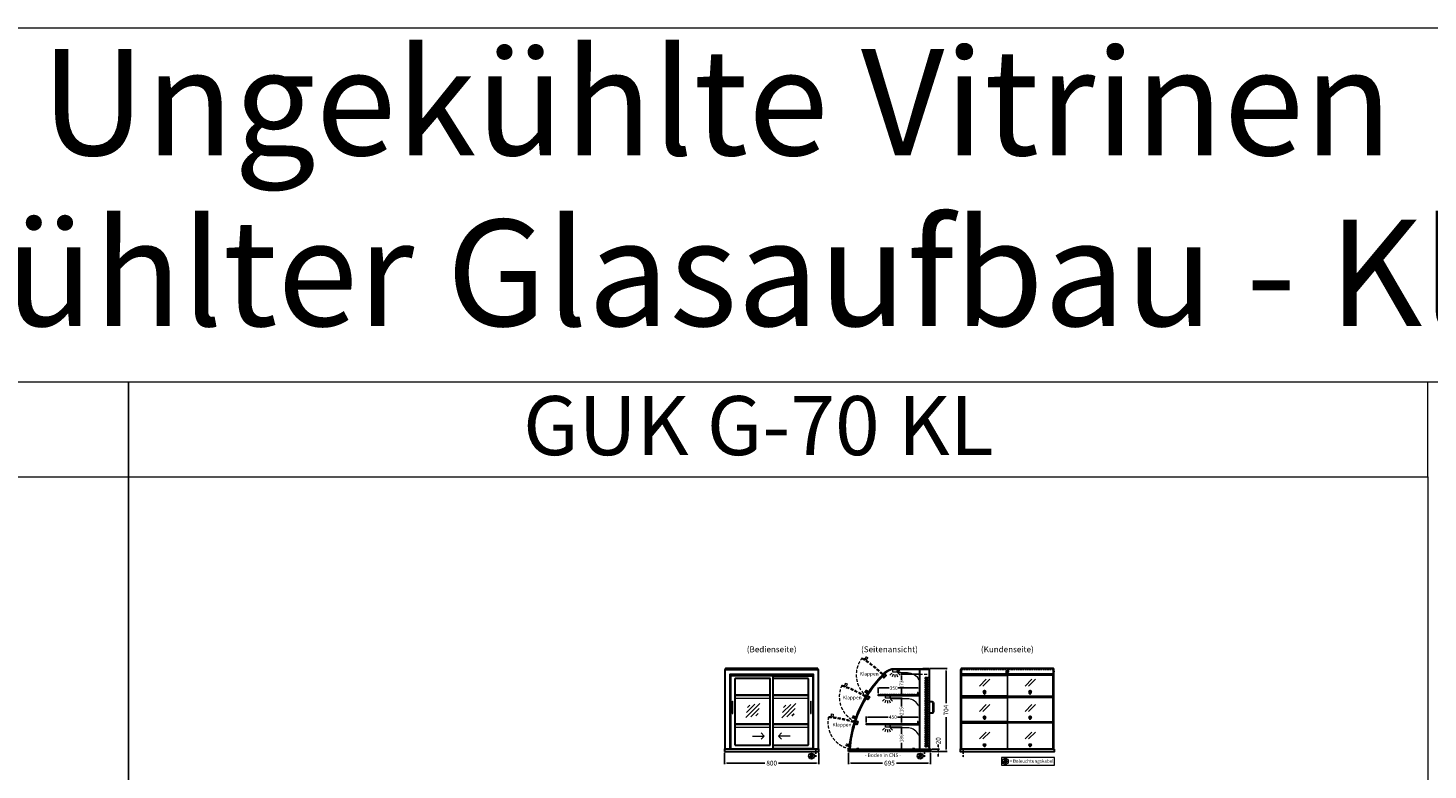
# Model space of a CAD drawing. Units: millimetres. Extents: x 125000 to 230000, y 0 to 69400.
# Drawn here: x 172649 to 184500, y 59118 to 65400 of the extents above; entities that cross this region are included whole.
import ezdxf
from ezdxf.enums import TextEntityAlignment as Align

# ---------------------------------------------------------------- set-up
doc = ezdxf.new("R2010")
doc.units = ezdxf.units.MM
doc.header["$LTSCALE"] = 2
doc.set_wipeout_variables(frame=1)
doc.header["$PDMODE"] = 34
doc.header["$PDSIZE"] = 5
for name, pattern in [('AUSGEZOGEN', [0]), ('STRICHPUNKT2', [12.7, 6.35, -3.175, 0, -3.175]), ('VERDECKT', [9.525, 6.35, -3.175])]:
    doc.linetypes.add(name, pattern=pattern)
for name, color, linetype, lineweight in [('A_BEMASSUNG', 1, 'Continuous', 13), ('A_GLAS', 4, 'Continuous', 20), ('A_HILFSLINIEN', 7, 'Continuous', 13), ('A_TEXT', 7, 'Continuous', 20), ('A_VERDECKT', 5, 'VERDECKT', 15), ('A_VOLL', 3, 'Continuous', 30)]:
    doc.layers.add(name, color=color, linetype=linetype, lineweight=lineweight)
doc.layers.add('A_MITTE', color=2, linetype='STRICHPUNKT2')
doc.styles.add('ARIAL', font='arial.ttf')
doc.styles.add('Arial_0', font='arial.ttf')
doc.styles.add('Arial_35', font='arial.ttf', dxfattribs={"height": 35})
doc.dimstyles.new('STANDARD_Bemassung', dxfattribs={"dimtxt": 40, "dimasz": 20, "dimexe": 10, "dimexo": 10, "dimgap": 15, "dimtad": 0, "dimdec": 0, "dimdsep": 46, "dimtxsty": 'ARIAL', "dimcen": 0.09, "dimclrt": 7, "dimazin": 0, "dimtfac": 1, "dimtdec": 0, "dimtmove": 2, "dimatfit": 3, "dimfxl": 1, "dimtolj": 1, "dimtzin": 0, "dimarcsym": 0})
doc.dimstyles.new('STANDARD_klein', dxfattribs={"dimtxt": 30, "dimasz": 10, "dimexe": 5, "dimexo": 10, "dimgap": 5, "dimtad": 0, "dimdec": 0, "dimdsep": 46, "dimtxsty": 'Arial_0', "dimcen": 0.09, "dimclrt": 7, "dimazin": 2, "dimtm": 1e-09, "dimtfac": 1, "dimtdec": 0, "dimtmove": 2, "dimatfit": 3, "dimfxl": 1, "dimtolj": 1, "dimtzin": 0, "dimarcsym": 0})

# ---------------------------------------------------------------- blocks, each defined once
blk = doc.blocks.new('*D560')
at = {"layer": 'A_BEMASSUNG', "color": 0, "lineweight": -2, "ltscale": 2, "transparency": 16777216}
for p, q in [((179594, 59263), (179594, 59166)), ((180289, 59263), (180289, 59166)), ((179614, 59176), (179882, 59176)), ((180269, 59176), (180001, 59176))]:
    blk.add_line(p, q, dxfattribs=at)
at = {"layer": 'A_BEMASSUNG', "color": 0, "ltscale": 2, "transparency": 16777216}
for points in [[(179614, 59180), (179614, 59173), (179594, 59176)], [(180269, 59180), (180269, 59173), (180289, 59176)]]:
    blk.add_solid(points, dxfattribs=at)
at = {"layer": 'DEFPOINTS', "color": 0, "ltscale": 2, "transparency": 16777216}
for p in [(179594, 59273), (180289, 59273), (180289, 59176)]:
    blk.add_point(p, dxfattribs=at)
at = {"layer": 'A_BEMASSUNG', "color": 7, "ltscale": 2, "transparency": 16777216, "insert": (179941, 59176), "char_height": 40, "attachment_point": 5, "style": 'ARIAL'}
blk.add_mtext('\\A1;695', dxfattribs=at)
blk = doc.blocks.new('*D819')
at = {"layer": 'A_BEMASSUNG', "color": 0, "lineweight": -2, "ltscale": 2, "transparency": 16777216}
for p, q in [((178544, 59263), (178544, 59166)), ((179344, 59263), (179344, 59166)), ((178564, 59176), (178885, 59176)), ((179324, 59176), (179003, 59176))]:
    blk.add_line(p, q, dxfattribs=at)
at = {"layer": 'A_BEMASSUNG', "color": 0, "ltscale": 2, "transparency": 16777216}
for points in [[(178564, 59180), (178564, 59173), (178544, 59176)], [(179324, 59180), (179324, 59173), (179344, 59176)]]:
    blk.add_solid(points, dxfattribs=at)
at = {"layer": 'DEFPOINTS', "color": 0, "ltscale": 2, "transparency": 16777216}
for p in [(178544, 59273), (179344, 59273), (179344, 59176)]:
    blk.add_point(p, dxfattribs=at)
at = {"layer": 'A_BEMASSUNG', "color": 7, "ltscale": 2, "transparency": 16777216, "insert": (178944, 59176), "char_height": 40, "attachment_point": 5, "style": 'ARIAL'}
blk.add_mtext('\\A1;800', dxfattribs=at)
blk = doc.blocks.new('*D831')
at = {"layer": 'A_BEMASSUNG', "color": 0, "lineweight": -2, "ltscale": 2, "transparency": 16777216}
for p, q in [((179745, 59521), (179745, 59571)), ((179755, 59566), (179931, 59566)), ((180185, 59566), (180009, 59566)), ((180195, 59521), (180195, 59571))]:
    blk.add_line(p, q, dxfattribs=at)
at = {"layer": 'A_BEMASSUNG', "color": 0, "ltscale": 2, "transparency": 16777216}
for points in [[(179755, 59567), (179755, 59564), (179745, 59566)], [(180185, 59567), (180185, 59564), (180195, 59566)]]:
    blk.add_solid(points, dxfattribs=at)
at = {"layer": 'DEFPOINTS', "color": 0, "ltscale": 2, "transparency": 16777216}
for p in [(179745, 59511), (180195, 59566), (180195, 59511)]:
    blk.add_point(p, dxfattribs=at)
at = {"layer": 'A_BEMASSUNG', "color": 7, "ltscale": 2, "transparency": 16777216, "insert": (179970, 59566), "char_height": 30, "attachment_point": 5, "style": 'Arial_0'}
blk.add_mtext('\\A1;450', dxfattribs=at)
blk = doc.blocks.new('*D832')
at = {"layer": 'A_BEMASSUNG', "color": 0, "lineweight": -2, "ltscale": 2, "transparency": 16777216}
for p, q in [((179845, 59767), (179845, 59817)), ((179855, 59812), (179939, 59812)), ((180185, 59812), (180015, 59812)), ((180195, 59767), (180195, 59817))]:
    blk.add_line(p, q, dxfattribs=at)
at = {"layer": 'A_BEMASSUNG', "color": 0, "ltscale": 2, "transparency": 16777216}
for points in [[(179855, 59813), (179855, 59810), (179845, 59812)], [(180185, 59813), (180185, 59810), (180195, 59812)]]:
    blk.add_solid(points, dxfattribs=at)
at = {"layer": 'DEFPOINTS', "color": 0, "ltscale": 2, "transparency": 16777216}
for p in [(179845, 59757), (180195, 59812), (180195, 59757)]:
    blk.add_point(p, dxfattribs=at)
at = {"layer": 'A_BEMASSUNG', "color": 7, "ltscale": 2, "transparency": 16777216, "insert": (179977, 59812), "char_height": 30, "attachment_point": 5, "style": 'Arial_0'}
blk.add_mtext('\\A1;350', dxfattribs=at)
blk = doc.blocks.new('glassymbol')
at = {"layer": 'A_HILFSLINIEN', "linetype": 'AUSGEZOGEN', "lineweight": -3}
for p, q in [((-60, -60), (60, 60)), ((-53, -17), (17, 53)), ((-45, 26), (-26, 45)), ((-17, -53), (53, 17)), ((26, -45), (45, -26))]:
    blk.add_line(p, q, dxfattribs=at)
blk = doc.blocks.new('lichtsymbol')
at = {"layer": 'A_HILFSLINIEN', "color": 31, "ltscale": 0.2}
for p, q in [((-26, 11), (-43, -6)), ((-14, 3), (-23, -19)), ((0, 0), (0, -23)), ((14, 3), (23, -19)), ((26, 11), (43, -6))]:
    blk.add_line(p, q, dxfattribs=at)
blk = doc.blocks.new('beleuchtungssymbol')
at = {"layer": 'A_HILFSLINIEN'}
h = blk.add_hatch(color=2, dxfattribs=at)
h.dxf.hatch_style = 2
h.paths.add_polyline_path([(-5, 7), (-5, 7), (-6, 6), (-6, 6), (-6, 6), (-7, 5), (-7, 5), (-7, 5), (-7, 4), (-8, 4), (-8, 4), (-8, 3), (-8, 3), (-8, 2), (-8, 2), (-8, 1), (-9, 1), (-9, 0), (-9, 0), (-9, 0), (-9, -1), (-8, -1), (-8, -2), (-8, -2), (-8, -3), (-8, -3), (-8, -3), (-8, -4), (-7, -4), (-7, -5), (-7, -5), (-7, -5), (-6, -6), (-6, -6), (-6, -6), (-5, -7), (-5, -7), (-5, -7), (-4, -7), (-4, -8), (-4, -8), (-3, -8), (-3, -8), (-2, -8), (-2, -8), (-1, -8), (-1, -9), (0, -9), (0, -9), (0, -9), (1, -9), (1, -8), (2, -8), (2, -8), (3, -8), (3, -8), (4, -8), (4, -8), (4, -7), (5, -7), (5, -7), (5, -7), (6, -6), (6, -6), (6, -6), (7, -5), (7, -5), (7, -5), (7, -4), (8, -4), (8, -3), (8, -3), (8, -3), (8, -2), (8, -2), (8, -1), (9, -1), (9, 0), (9, 0), (9, 0), (9, 1), (8, 1), (8, 2), (8, 2), (8, 3), (8, 3), (8, 4), (8, 4), (7, 4), (7, 5), (7, 5), (7, 5), (6, 6), (6, 6), (6, 6), (5, 7), (5, 7), (5, 18), (-5, 18)])
at = {"layer": 'A_HILFSLINIEN', "color": 2}
for p, q in [((-19, 0), (-11, 0)), ((-13, 13), (-8, 8)), ((-5, 18), (-5, 7)), ((-5, 18), (5, 18)), ((5, 18), (5, 7)), ((13, 13), (8, 8)), ((19, 0), (11, 0)), ((-13, -13), (-8, -8)), ((0, -19), (0, -11)), ((13, -13), (8, -8))]:
    blk.add_line(p, q, dxfattribs=at)
blk.add_circle((0, 0), 25, dxfattribs=at)
blk.add_arc((0, 0), 8.6, 125.5612, 54.4388, dxfattribs=at)
blk = doc.blocks.new('*D1068')
at = {"layer": 'A_BEMASSUNG', "color": 0, "lineweight": -2, "ltscale": 2, "transparency": 16777216}
for p, q in [((180299, 59293), (180364, 59293)), ((180299, 59273), (180364, 59273)), ((180354, 59313), (180354, 59333)), ((180354, 59273), (180354, 59293)), ((180354, 59253), (180354, 59233))]:
    blk.add_line(p, q, dxfattribs=at)
at = {"layer": 'A_BEMASSUNG', "color": 0, "ltscale": 2, "transparency": 16777216}
for points in [[(180351, 59313), (180357, 59313), (180354, 59293)], [(180351, 59253), (180357, 59253), (180354, 59273)]]:
    blk.add_solid(points, dxfattribs=at)
at = {"layer": 'DEFPOINTS', "color": 0, "ltscale": 2, "transparency": 16777216}
for p in [(180289, 59293), (180289, 59273), (180354, 59293)]:
    blk.add_point(p, dxfattribs=at)
at = {"layer": 'A_BEMASSUNG', "color": 7, "ltscale": 2, "transparency": 16777216, "insert": (180354, 59365), "char_height": 40, "attachment_point": 5, "rotation": 90, "style": 'ARIAL'}
blk.add_mtext('\\A1;20', dxfattribs=at)
blk = doc.blocks.new('*D1359')
at = {"layer": 'A_BEMASSUNG', "color": 0, "lineweight": -2, "ltscale": 2, "transparency": 16777216}
for p, q in [((179953, 59479), (180048, 59479)), ((180043, 59469), (180043, 59423)), ((179937, 59293), (180048, 59293)), ((180043, 59303), (180043, 59349))]:
    blk.add_line(p, q, dxfattribs=at)
at = {"layer": 'A_BEMASSUNG', "color": 0, "ltscale": 2, "transparency": 16777216}
for points in [[(180042, 59469), (180045, 59469), (180043, 59479)], [(180042, 59303), (180045, 59303), (180043, 59293)]]:
    blk.add_solid(points, dxfattribs=at)
at = {"layer": 'DEFPOINTS', "color": 0, "ltscale": 2, "transparency": 16777216}
for p in [(179943, 59479), (179927, 59293), (180043, 59293)]:
    blk.add_point(p, dxfattribs=at)
at = {"layer": 'A_BEMASSUNG', "color": 7, "ltscale": 2, "transparency": 16777216, "insert": (180043, 59386), "char_height": 30, "attachment_point": 5, "rotation": 90, "style": 'Arial_0'}
blk.add_mtext('\\A1;186', dxfattribs=at)
blk = doc.blocks.new('*D1360')
at = {"layer": 'A_BEMASSUNG', "color": 0, "lineweight": -2, "ltscale": 2, "transparency": 16777216}
for p, q in [((179953, 59725), (180048, 59725)), ((180043, 59715), (180043, 59656)), ((180050, 59510), (180038, 59510)), ((180043, 59520), (180043, 59579))]:
    blk.add_line(p, q, dxfattribs=at)
at = {"layer": 'A_BEMASSUNG', "color": 0, "ltscale": 2, "transparency": 16777216}
for points in [[(180042, 59715), (180045, 59715), (180043, 59725)], [(180042, 59520), (180045, 59520), (180043, 59510)]]:
    blk.add_solid(points, dxfattribs=at)
at = {"layer": 'DEFPOINTS', "color": 0, "ltscale": 2, "transparency": 16777216}
for p in [(179943, 59725), (180043, 59725), (180060, 59510)]:
    blk.add_point(p, dxfattribs=at)
at = {"layer": 'A_BEMASSUNG', "color": 7, "ltscale": 2, "transparency": 16777216, "insert": (180043, 59617), "char_height": 30, "attachment_point": 5, "rotation": 90, "style": 'Arial_0'}
blk.add_mtext('\\A1;215', dxfattribs=at)
blk = doc.blocks.new('*D1361')
at = {"layer": 'A_BEMASSUNG', "color": 0, "lineweight": -2, "ltscale": 2, "transparency": 16777216}
for p, q in [((180186, 59928), (180038, 59928)), ((180043, 59918), (180043, 59879)), ((180050, 59756), (180038, 59756)), ((180043, 59766), (180043, 59805))]:
    blk.add_line(p, q, dxfattribs=at)
at = {"layer": 'A_BEMASSUNG', "color": 0, "ltscale": 2, "transparency": 16777216}
for points in [[(180042, 59918), (180045, 59918), (180043, 59928)], [(180042, 59766), (180045, 59766), (180043, 59756)]]:
    blk.add_solid(points, dxfattribs=at)
at = {"layer": 'DEFPOINTS', "color": 0, "ltscale": 2, "transparency": 16777216}
for p in [(180043, 59928), (180196, 59928), (180060, 59756)]:
    blk.add_point(p, dxfattribs=at)
at = {"layer": 'A_BEMASSUNG', "color": 7, "ltscale": 2, "transparency": 16777216, "insert": (180043, 59842), "char_height": 30, "attachment_point": 5, "rotation": 90, "style": 'Arial_0'}
blk.add_mtext('\\A1;173', dxfattribs=at)
blk = doc.blocks.new('*D1769')
at = {"layer": 'A_BEMASSUNG', "color": 0, "lineweight": -2, "ltscale": 2, "transparency": 16777216}
for p, q in [((180285, 59977), (180430, 59977)), ((180420, 59957), (180420, 59684)), ((180420, 59293), (180420, 59566)), ((180299, 59273), (180430, 59273))]:
    blk.add_line(p, q, dxfattribs=at)
at = {"layer": 'A_BEMASSUNG', "color": 0, "ltscale": 2, "transparency": 16777216}
for points in [[(180417, 59957), (180423, 59957), (180420, 59977)], [(180417, 59293), (180423, 59293), (180420, 59273)]]:
    blk.add_solid(points, dxfattribs=at)
at = {"layer": 'DEFPOINTS', "color": 0, "ltscale": 2, "transparency": 16777216}
for p in [(180275, 59977), (180289, 59273), (180420, 59273)]:
    blk.add_point(p, dxfattribs=at)
at = {"layer": 'A_BEMASSUNG', "color": 7, "ltscale": 2, "transparency": 16777216, "insert": (180420, 59625), "char_height": 40, "attachment_point": 5, "rotation": 90, "style": 'ARIAL'}
blk.add_mtext('\\A1;704', dxfattribs=at)
blk = doc.blocks.new('Glasschraffur')
at = {"layer": 'A_HILFSLINIEN', "linetype": 'AUSGEZOGEN', "lineweight": -3}
for p, q in [((-38, -38), (38, 38)), ((-34, -13), (13, 34)), ((-26, 16), (-16, 26)), ((-13, -34), (34, 13)), ((16, -26), (26, -16))]:
    blk.add_line(p, q, dxfattribs=at)
blk = doc.blocks.new('glassymbol_klappen')
at = {"layer": 'A_HILFSLINIEN', "ltscale": 0.2}
for p, q in [((-43, -29), (15, 29)), ((-13, -29), (45, 29))]:
    blk.add_line(p, q, dxfattribs=at)

msp = doc.modelspace()

# ---------------------------------------------------------------- linework, layer by layer
at = {"layer": 'A_GLAS', "ltscale": 2}
for points in [[(178550.9, 59968), (178550.9, 59973), (178554.4, 59973)], [(179333.4, 59973), (179336.9, 59973), (179336.9, 59968)], [(180552.9, 59930.7), (180552.9, 59975.5), (181324.9, 59975.5), (181324.9, 59930.7)], [(181324.9, 59933.2), (180552.9, 59933.2)]]:
    msp.add_lwpolyline(points, dxfattribs=at)
at = {"layer": 'A_GLAS', "linetype": 'AUSGEZOGEN', "lineweight": 25}
msp.add_lwpolyline([(180271.8, 59975.5), (179984.5, 59975.5, 0.1989124), (179897.5, 59939.4, 0.0021295), (179891.4, 59933.2), (179895.7, 59929, -0.0021295), (179901.8, 59935.2, -0.1989124), (179984.5, 59969.5), (180271.8, 59969.5)], format="xyb", close=True, dxfattribs=at)
at = {"layer": 'A_GLAS'}
for points in [[(180551.9, 59293), (180551.9, 59973), (180545.9, 59973), (180545.9, 59293)], [(181325.9, 59293), (181325.9, 59973), (181331.9, 59973), (181331.9, 59293)]]:
    msp.add_lwpolyline(points, close=True, dxfattribs=at)
at = {"layer": 'A_GLAS', "color": 42}
for points in [[(179880.6, 59918.1, 0.0539531), (179745.4, 59744.7), (179752.2, 59740.5, -0.0539727), (179886.4, 59912.6)], [(179738.6, 59729.5, 0.0539531), (179646.9, 59529.6), (179654.5, 59527, -0.0539727), (179745.5, 59725.4)], [(179643.7, 59513.1, 0.0539531), (179602.3, 59297.1), (179610.3, 59296.4, -0.0539727), (179651.4, 59510.8)]]:
    msp.add_lwpolyline(points, format="xyb", close=True, dxfattribs=at)
for points in [[(180553.9, 59918.1), (180937.9, 59918.1), (180937.9, 59744.7), (180553.9, 59744.7)], [(180939.9, 59744.7), (181323.9, 59744.7), (181323.9, 59918.1), (180939.9, 59918.1)], [(180553.9, 59729.5), (180937.9, 59729.5), (180937.9, 59529.6), (180553.9, 59529.6)], [(180939.9, 59529.6), (181323.9, 59529.6), (181323.9, 59729.5), (180939.9, 59729.5)], [(180553.9, 59513.1), (180937.9, 59513.1), (180937.9, 59297.1), (180553.9, 59297.1)], [(180939.9, 59297.1), (181323.9, 59297.1), (181323.9, 59513.1), (180939.9, 59513.1)]]:
    msp.add_lwpolyline(points, close=True, dxfattribs=at)
at = {"layer": 'A_HILFSLINIEN', "ltscale": 0.2}
for p, q in [((178781.8, 59405.2), (178881.8, 59405.2)), ((179100.8, 59405.2), (179000.8, 59405.2))]:
    msp.add_line(p, q, dxfattribs=at)
at = {"layer": 'A_HILFSLINIEN', "color": 8, "ltscale": 2}
for points in [[(161000, 62400), (161000, 65400), (195500, 65400), (195500, 62400)], [(162500, 61600), (173500, 61600), (173500, 62400), (162500, 62400)], [(173500, 61600), (184500, 61600), (184500, 62400), (173500, 62400)], [(162500, 61600), (173500, 61600), (173500, 41600), (162500, 41600)], [(173500, 61600), (184500, 61600), (184500, 41600), (173500, 41600)]]:
    msp.add_lwpolyline(points, close=True, dxfattribs=at)
at = {"layer": 'A_HILFSLINIEN', "ltscale": 0.2}
for points in [[(178854.1, 59432.8), (178881.8, 59405.2), (178854.1, 59377.5)], [(179028.4, 59432.8), (179000.8, 59405.2), (179028.4, 59377.5)]]:
    msp.add_lwpolyline(points, dxfattribs=at)
at = {"layer": 'A_HILFSLINIEN'}
msp.add_lwpolyline([(180888.6, 59159.4), (181338.9, 59159.4), (181338.9, 59223), (180888.6, 59223)], close=True, dxfattribs=at)
at = {"layer": 'A_MITTE'}
for p, q in [((179318.9, 59293), (179318.9, 59218.6)), ((180238.9, 59293), (180238.9, 59218.6)), ((180563.9, 59293), (180563.9, 59218.6))]:
    msp.add_line(p, q, dxfattribs=at)
at = {"layer": 'A_VERDECKT', "color": 144}
for points in [[(178557.9, 59969.5), (179329.9, 59969.5), (179329.9, 59975.5), (178557.9, 59975.5)], [(180242.4, 59314), (180242.4, 59904), (180246.4, 59904), (180246.4, 59314)], [(180246.4, 59904), (180254.4, 59904), (180254.4, 59894), (180246.4, 59894), (180246.4, 59904)], [(180254.4, 59314), (180254.4, 59904), (180258.4, 59904), (180258.4, 59314)], [(180263.9, 59314), (180263.9, 59904), (180267.9, 59904), (180267.9, 59314)], [(180267.9, 59904), (180275.9, 59904), (180275.9, 59894), (180267.9, 59894), (180267.9, 59904)], [(180275.9, 59314), (180275.9, 59904), (180279.9, 59904), (180279.9, 59314)], [(179844.9, 59748), (180194.9, 59748), (180194.9, 59756), (179844.9, 59756)], [(179744.9, 59502), (180194.9, 59502), (180194.9, 59510), (179744.9, 59510)], [(180246.4, 59314), (180254.4, 59314), (180254.4, 59324), (180246.4, 59324), (180246.4, 59314)], [(180267.9, 59314), (180275.9, 59314), (180275.9, 59324), (180267.9, 59324), (180267.9, 59314)]]:
    msp.add_lwpolyline(points, close=True, dxfattribs=at)
at = {"layer": 'A_VERDECKT', "ltscale": 2}
for points in [[(179884.2, 59932.3, 0.0539531), (179710.8, 60067.6), (179706.5, 60060.8, -0.0539727), (179878.6, 59926.6)], [(179729.9, 60055.5), (179735.4, 60063.8, 0.4501438), (179742.3, 60074.3), (179743.9, 60076.8), (179744.6, 60076.9), (179756.3, 60069.2), (179756.5, 60068.5), (179742.4, 60047.2)], [(179560.2, 59828.4), (179563.7, 59837.8, 0.4501438), (179568, 59849.5), (179569, 59852.3), (179569.6, 59852.6), (179582.8, 59847.8), (179583.1, 59847.2), (179574.3, 59823.2)], [(179738.7, 59744.1, 0.0539531), (179538.8, 59835.8), (179536.3, 59828.2, -0.0539727), (179734.7, 59737.2)], [(179640.5, 59527.4, 0.0539531), (179424.5, 59568.9), (179423.8, 59560.9, -0.0539727), (179638.2, 59519.8)], [(179447, 59566.8), (179448.2, 59576.7, 0.4501438), (179449.5, 59589.2), (179449.9, 59592.1), (179450.4, 59592.6), (179464.3, 59591), (179464.8, 59590.5), (179461.9, 59565.1)]]:
    msp.add_lwpolyline(points, format="xyb", close=True, dxfattribs=at)
at = {"layer": 'A_VERDECKT', "color": 144}
for points in [[(180552.9, 59969.5), (181324.9, 59969.5)], [(181324.9, 59930.7), (181324.9, 59929), (180552.9, 59929), (180552.9, 59930.7)]]:
    msp.add_lwpolyline(points, dxfattribs=at)
at = {"layer": 'A_VERDECKT', "ltscale": 2}
msp.add_lwpolyline([(180195.9, 59928.5), (180278.9, 59928.5)], dxfattribs=at)
for centre, start, end in [((179889.5, 59923.5), 141.11886, 231.11886), ((179746, 59736.7), 154.43505, 244.43505), ((179649.3, 59521.9), 168.19428, 258.19428)]:
    msp.add_arc(centre, 229.6, start, end, dxfattribs=at)
at = {"layer": 'A_VOLL', "color": 252, "lineweight": 9}
msp.add_line((181325.9, 59930.7), (180551.9, 59930.7), dxfattribs=at)
at = {"layer": 'A_VOLL', "color": 252, "ltscale": 2}
msp.add_lwpolyline([(179333.4, 59977), (178554.4, 59977), (178554.4, 59968), (179333.4, 59968)], close=True, dxfattribs=at)
msp.add_lwpolyline([(180224.4, 59977), (180274.9, 59977, -0.4142136), (180277.9, 59974), (180277.9, 59971, -0.4142136), (180274.9, 59968), (180224.4, 59968)], format="xyb", close=True, dxfattribs=at)
msp.add_lwpolyline([(181328.4, 59973), (181328.4, 59977), (180549.4, 59977), (180549.4, 59973)], dxfattribs=at)
at = {"layer": 'A_VOLL', "ltscale": 2}
for points in [[(178548.9, 59293), (178548.9, 59968), (179338.9, 59968), (179338.9, 59293)], [(178592.9, 59293), (178592.9, 59928.5), (179294.9, 59928.5), (179294.9, 59293)], [(178956.4, 59916), (179293.4, 59916), (179293.4, 59296), (178956.4, 59296)], [(180278.9, 59296), (180280.9, 59296), (180280.9, 59916), (180278.9, 59916)]]:
    msp.add_lwpolyline(points, dxfattribs=at)
for points in [[(178956.4, 59916), (178594.4, 59916), (178594.4, 59296), (178956.4, 59296)], [(180278.9, 59968), (180195.9, 59968), (180195.9, 59293), (180278.9, 59293)]]:
    msp.add_lwpolyline(points, close=True, dxfattribs=at)
msp.add_lwpolyline([(178929.4, 59892), (178635.4, 59892, 0.4142136), (178633.4, 59890), (178633.4, 59331, 0.4142136), (178635.4, 59329), (178929.4, 59329, 0.4142136), (178931.4, 59331), (178931.4, 59890, 0.4142136)], format="xyb", close=True, dxfattribs=at)
msp.add_lwpolyline([(178956.4, 59329), (179252.4, 59329, 0.4142136), (179254.4, 59331), (179254.4, 59890, 0.4142136), (179252.4, 59892), (178956.4, 59892)], format="xyb", dxfattribs=at)
at = {"layer": 'A_VOLL', "color": 253}
for points in [[(179901.9, 59931), (179914.2, 59919.2), (179894.8, 59899), (179884.7, 59908.7), (179890.9, 59915.2), (179882.3, 59923.5), (179889.2, 59930.7), (179895.7, 59924.5)], [(179756.3, 59746.9), (179771, 59738.3), (179756.8, 59714.1), (179744.7, 59721.2), (179749.3, 59729), (179738.9, 59735), (179744, 59743.7), (179751.8, 59739.1)], [(179657, 59534.1), (179673.3, 59529.2), (179665.1, 59502.4), (179651.7, 59506.5), (179654.3, 59515.1), (179642.8, 59518.6), (179645.8, 59528.2), (179654.4, 59525.5)]]:
    msp.add_lwpolyline(points, close=True, dxfattribs=at)
at = {"layer": 'A_VOLL', "color": 94, "linetype": 'Continuous', "lineweight": 5}
for points in [[(179971.4, 59968), (180003.4, 59968, -0.4142136), (180005.9, 59965.5), (180005.9, 59948.5, -0.4142136), (180003.4, 59946), (179971.4, 59946, -0.4142136), (179968.9, 59948.5), (179968.9, 59965.5, -0.4142136)], [(180195.9, 59886), (180195.9, 59968), (180005.9, 59968), (180005.9, 59947.2, -0.1836034), (180010.3, 59944.2, 0.2490694), (180014.4, 59942), (180094.5, 59942, -0.2833756), (180188.3, 59884.2, 0.7903601)]]:
    msp.add_lwpolyline(points, format="xyb", close=True, dxfattribs=at)
at = {"layer": 'A_VOLL'}
for points in [[(180543.9, 59293), (180543.9, 59968), (180545.9, 59968)], [(181333.9, 59293), (181333.9, 59968), (181331.9, 59968)]]:
    msp.add_lwpolyline(points, dxfattribs=at)
at = {"layer": 'A_VOLL', "color": 252}
for points in [[(180545.9, 59953.5), (180545.9, 59947.5), (180543.9, 59947.5), (180543.9, 59953.5)], [(181331.9, 59953.5), (181331.9, 59947.5), (181333.9, 59947.5), (181333.9, 59953.5)]]:
    msp.add_lwpolyline(points, close=True, dxfattribs=at)
at = {"layer": 'A_VOLL', "color": 252, "lineweight": 9}
msp.add_lwpolyline([(181324.9, 59931), (181325.9, 59931), (181325.9, 59923.5), (180551.9, 59923.5), (180551.9, 59931), (180552.9, 59931)], dxfattribs=at)
at = {"layer": 'A_VOLL', "color": 94, "linetype": 'Continuous', "lineweight": 5, "ltscale": 2}
for points in [[(178633.4, 59757), (178931.4, 59757)], [(178931.4, 59747), (178633.4, 59747)], [(178956.4, 59757), (179254.4, 59757)], [(179254.4, 59747), (178956.4, 59747)], [(180195.9, 59747), (179844.9, 59747), (179844.9, 59757), (180195.9, 59757)], [(178633.4, 59725), (178931.4, 59725)], [(178956.4, 59725), (179254.4, 59725)], [(178633.4, 59511), (178931.4, 59511)], [(178931.4, 59501), (178633.4, 59501)], [(178956.4, 59511), (179254.4, 59511)], [(179254.4, 59501), (178956.4, 59501)], [(180195.9, 59501), (179744.9, 59501), (179744.9, 59511), (180195.9, 59511)], [(178633.4, 59479), (178931.4, 59479)], [(178956.4, 59479), (179254.4, 59479)]]:
    msp.add_lwpolyline(points, dxfattribs=at)
at = {"layer": 'A_VOLL', "color": 225, "ltscale": 0.2}
for points in [[(179757.5, 59763.9), (179749.1, 59769.4, 0.4501438), (179738.7, 59776.3), (179736.2, 59777.9), (179736.1, 59778.6), (179743.8, 59790.3), (179744.5, 59790.4), (179765.7, 59776.4)], [(179654.3, 59551), (179644.9, 59554.4, 0.4501438), (179633.1, 59558.7), (179630.3, 59559.8), (179630, 59560.4), (179634.8, 59573.5), (179635.5, 59573.8), (179659.4, 59565)], [(179604.4, 59319.6), (179594.4, 59320.7, 0.4501438), (179582, 59322.1), (179579, 59322.5), (179578.6, 59323), (179580.1, 59336.9), (179580.7, 59337.4), (179606, 59334.5)]]:
    msp.add_lwpolyline(points, format="xyb", close=True, dxfattribs=at)
at = {"layer": 'A_VOLL', "color": 94, "linetype": 'Continuous', "lineweight": 5, "ltscale": 2}
for points in [[(179911.4, 59747), (179943.4, 59747, -0.4142136), (179945.9, 59744.5), (179945.9, 59727.5, -0.4142136), (179943.4, 59725), (179911.4, 59725, -0.4142136), (179908.9, 59727.5), (179908.9, 59744.5, -0.4142136)], [(180195.9, 59663.7, -0.7935817), (180188.3, 59661.9, 0.2600225), (180104.1, 59720), (179953.9, 59720, -0.2444489), (179949.8, 59722.1, 0.1640167), (179945.9, 59725), (179945.9, 59747), (180195.9, 59747)], [(179911.4, 59501), (179943.4, 59501, -0.4142136), (179945.9, 59498.5), (179945.9, 59481.5, -0.4142136), (179943.4, 59479), (179911.4, 59479, -0.4142136), (179908.9, 59481.5), (179908.9, 59498.5, -0.4142136)], [(180195.9, 59417.7, -0.7935817), (180188.3, 59415.9, 0.2600225), (180104.1, 59474), (179953.9, 59474, -0.2444489), (179949.8, 59476.1, 0.1640167), (179945.9, 59479), (179945.9, 59501), (180195.9, 59501)]]:
    msp.add_lwpolyline(points, format="xyb", close=True, dxfattribs=at)
at = {"layer": 'A_VOLL', "color": 252, "lineweight": 5}
for points in [[(180182.9, 59757), (180182.9, 59773, 1), (180178.9, 59773), (180178.9, 59763), (180179.9, 59763), (180179.9, 59773, -1), (180181.9, 59773), (180181.9, 59757)], [(180182.9, 59511), (180182.9, 59527, 1), (180178.9, 59527), (180178.9, 59517), (180179.9, 59517), (180179.9, 59527, -1), (180181.9, 59527), (180181.9, 59511)]]:
    msp.add_lwpolyline(points, format="xyb", dxfattribs=at)
at = {"layer": 'A_VOLL', "color": 252, "lineweight": 9}
for points in [[(180551.9, 59743.7), (181325.9, 59743.7), (181325.9, 59735), (180551.9, 59735)], [(180551.9, 59528.6), (181325.9, 59528.6), (181325.9, 59519), (180551.9, 59519)]]:
    msp.add_lwpolyline(points, close=True, dxfattribs=at)
for points in [[(178608.4, 59696), (178608.4, 59600, 1), (178616.4, 59600), (178616.4, 59696, 1)], [(179271.4, 59696), (179271.4, 59600, 1), (179279.4, 59600), (179279.4, 59696, 1)], [(180280.9, 59596), (180280.9, 59604), (180302.9, 59604, 0.4142136), (180307.9, 59609), (180307.9, 59687, 0.4142136), (180302.9, 59692), (180280.9, 59692), (180280.9, 59700), (180302.9, 59700, -0.4142136), (180315.9, 59687), (180315.9, 59609, -0.4142136), (180302.9, 59596)], [(179662.9, 59293), (179682.9, 59293), (179682.9, 59296, 0.4142136), (179677.9, 59301), (179667.9, 59301, 0.4142136), (179662.9, 59296)], [(180135.9, 59293), (180155.9, 59293), (180155.9, 59296, 0.4142136), (180150.9, 59301), (180140.9, 59301, 0.4142136), (180135.9, 59296)]]:
    msp.add_lwpolyline(points, format="xyb", close=True, dxfattribs=at)
at = {"layer": 'A_VOLL'}
for points in [[(178543.9, 59273), (179343.9, 59273), (179343.9, 59293), (178543.9, 59293)], [(179593.9, 59273), (179593.9, 59273), (179593.9, 59293), (180288.9, 59293), (180288.9, 59273)], [(181338.9, 59293), (180538.9, 59293), (180538.9, 59273), (181338.9, 59273)]]:
    msp.add_lwpolyline(points, close=True, dxfattribs=at)
at = {"layer": 'A_VOLL', "color": 253}
for centre in [(179889.5, 59923.5), (179746, 59736.7), (179649.3, 59521.9)]:
    msp.add_circle(centre, 2.5, dxfattribs=at)
at = {"layer": 'A_VOLL', "color": 252}
msp.add_circle((180015.9, 59950.5), 8, dxfattribs=at)
at = {"layer": 'A_VOLL', "color": 225, "ltscale": 0.2}
for centre, ratio in [((180745.9, 59784.2), 0.8341854), ((181131.9, 59784.2), 0.8341854), ((180745.9, 59566.8), 0.9387715), ((181131.9, 59566.8), 0.9387715), ((180745.9, 59329.9), 0.9938201), ((181131.9, 59329.9), 0.9938201)]:
    msp.add_ellipse(centre, major_axis=(-7.5, 0), ratio=ratio, dxfattribs=at)
for points, weights, knots in [([(180738.4, 59784.2), (180738.4, 59781.9), (180738.4, 59779.7), (180738.4, 59777.2), (180738.4, 59774.6), (180738.4, 59772.9), (180738.4, 59771.2), (180738.4, 59763.9), (180745.9, 59763.9), (180753.4, 59763.9), (180753.4, 59771.2), (180753.4, 59772.9), (180753.4, 59774.6), (180753.4, 59777.2), (180753.4, 59779.7), (180753.4, 59781.9), (180753.4, 59784.2)], [1, 1, 1, 1, 1, 1, 1, 0.707106781187, 1, 0.707106781187, 1, 1, 1, 1, 1, 1, 1], [-2.8106957, -2.8106957, -2.8106957, -1.4869527, -1.4869527, 0, 0, 1, 1, 2.5707963, 2.5707963, 4.1415927, 4.1415927, 5.1415927, 5.1415927, 6.6285412, 6.6285412, 7.9522847, 7.9522847, 7.9522847]), ([(181124.4, 59784.2), (181124.4, 59781.9), (181124.4, 59779.7), (181124.4, 59777.2), (181124.4, 59774.6), (181124.4, 59772.9), (181124.4, 59771.2), (181124.4, 59763.9), (181131.9, 59763.9), (181139.4, 59763.9), (181139.4, 59771.2), (181139.4, 59772.9), (181139.4, 59774.6), (181139.4, 59777.2), (181139.4, 59779.7), (181139.4, 59781.9), (181139.4, 59784.2)], [1, 1, 1, 1, 1, 1, 1, 0.707106781187, 1, 0.707106781187, 1, 1, 1, 1, 1, 1, 1], [-2.8106957, -2.8106957, -2.8106957, -1.4869527, -1.4869527, 0, 0, 1, 1, 2.5707963, 2.5707963, 4.1415927, 4.1415927, 5.1415927, 5.1415927, 6.6285412, 6.6285412, 7.9522847, 7.9522847, 7.9522847]), ([(180738.4, 59566.8), (180738.4, 59564.3), (180738.4, 59561.7), (180738.4, 59560), (180738.4, 59558.4), (180738.4, 59551), (180745.9, 59551), (180753.4, 59551), (180753.4, 59558.4), (180753.4, 59560), (180753.4, 59561.7), (180753.4, 59564.3), (180753.4, 59566.8)], [1, 1, 1, 1, 1, 0.707106781187, 1, 0.707106781187, 1, 1, 1, 1, 1], [-1.4869527, -1.4869527, -1.4869527, 0, 0, 1, 1, 2.5707963, 2.5707963, 4.1415927, 4.1415927, 5.1415927, 5.1415927, 6.6285412, 6.6285412, 6.6285412]), ([(181124.4, 59566.8), (181124.4, 59564.3), (181124.4, 59561.7), (181124.4, 59560), (181124.4, 59558.4), (181124.4, 59551), (181131.9, 59551), (181139.4, 59551), (181139.4, 59558.4), (181139.4, 59560), (181139.4, 59561.7), (181139.4, 59564.3), (181139.4, 59566.8)], [1, 1, 1, 1, 1, 0.707106781187, 1, 0.707106781187, 1, 1, 1, 1, 1], [-1.4869527, -1.4869527, -1.4869527, 0, 0, 1, 1, 2.5707963, 2.5707963, 4.1415927, 4.1415927, 5.1415927, 5.1415927, 6.6285412, 6.6285412, 6.6285412]), ([(180738.4, 59330.4), (180738.4, 59328.7), (180738.4, 59327), (180738.4, 59319.6), (180745.9, 59319.6), (180753.4, 59319.6), (180753.4, 59327), (180753.4, 59328.7), (180753.4, 59330.4)], [1, 1, 1, 0.707106781187, 1, 0.707106781187, 1, 1, 1], [0, 0, 0, 1, 1, 2.5707963, 2.5707963, 4.1415927, 4.1415927, 5.1415927, 5.1415927, 5.1415927]), ([(181124.4, 59330.4), (181124.4, 59328.7), (181124.4, 59327), (181124.4, 59319.6), (181131.9, 59319.6), (181139.4, 59319.6), (181139.4, 59327), (181139.4, 59328.7), (181139.4, 59330.4)], [1, 1, 1, 0.707106781187, 1, 0.707106781187, 1, 1, 1], [0, 0, 0, 1, 1, 2.5707963, 2.5707963, 4.1415927, 4.1415927, 5.1415927, 5.1415927, 5.1415927])]:
    msp.add_rational_spline(points, weights, degree=2, knots=knots, dxfattribs=at)

# ---------------------------------------------------------------- block references
at = {"layer": 'A_HILFSLINIEN'}
for name, p in [('lichtsymbol', (179987.4, 59926)), ('glassymbol_klappen', (180745.9, 59857.2)), ('glassymbol_klappen', (181131.9, 59857.2)), ('glassymbol', (178784.4, 59621.7)), ('glassymbol', (179089.8, 59620.6)), ('lichtsymbol', (179925.1, 59705.9)), ('glassymbol_klappen', (180745.9, 59642.1)), ('glassymbol_klappen', (181131.9, 59642.1)), ('lichtsymbol', (179925.1, 59459.9)), ('glassymbol_klappen', (180745.9, 59409.6)), ('glassymbol_klappen', (181131.9, 59409.6)), ('beleuchtungssymbol', (179280.6, 59235.6)), ('beleuchtungssymbol', (180200.6, 59235.6)), ('beleuchtungssymbol', (180922.1, 59191))]:
    msp.add_blockref(name, p, dxfattribs=at)
at = {"layer": 'A_HILFSLINIEN', "xscale": 0.4, "yscale": 0.4, "zscale": 0.4}
msp.add_blockref('Glasschraffur', (180938.9, 59952.2), dxfattribs=at)

# ---------------------------------------------------------------- texts
at = {"layer": 'A_HILFSLINIEN', "style": 'ARIAL'}
msp.add_text('GUK G-70 KL', height=500, dxfattribs=at).set_placement((176839.4, 61783.6))
at = {"layer": 'A_TEXT', "style": 'ARIAL'}
for s, p in [('Ungekühlte Vitrinen', (172757.3, 64322.9)), ('Ungekühlter Glasaufbau - Klappen', (168773, 62877.1))]:
    msp.add_text(s, height=900, dxfattribs=at).set_placement(p)
for s, p in [('(Bedienseite)', (178943.9, 60133)), ('(Seitenansicht)', (179941.4, 60133)), ('(Kundenseite)', (180938.9, 60133))]:
    msp.add_text(s, height=50, dxfattribs=at).set_placement(p, align=Align.MIDDLE)
at = {"layer": 'A_TEXT', "color": 241, "style": 'ARIAL'}
for p in [(179689.6, 59917.8), (179546.1, 59716), (179459.4, 59486.2)]:
    msp.add_text('Klappen', height=30, dxfattribs=at).set_placement(p)
at = {"layer": 'A_TEXT', "ltscale": 2, "style": 'Arial_35'}
msp.add_text('- Boden in CNS -', height=30, dxfattribs=at).set_placement((179885.9, 59228), align=Align.CENTER)
at = {"layer": 'A_TEXT', "color": 0, "linetype": 'AUSGEZOGEN', "lineweight": 15, "style": 'ARIAL'}
msp.add_text('= Beleuchtungskabel', height=28, dxfattribs=at).set_placement((180957.5, 59179.3))

# ---------------------------------------------------------------- dimensions: what is measured, and where the dimension line sits
at = {"layer": 'A_BEMASSUNG', "ltscale": 2}
for base, p1, p2, dimstyle, picture, middle in [((180420.2, 59273), (180274.9, 59977), (180288.9, 59273), 'STANDARD_Bemassung', '*D1769', (180420.2, 59625)), ((180043.1715577, 59928.4539099), (180059.8994346, 59755.9539099), (180195.8980431, 59928.4539099), 'STANDARD_klein', '*D1361', (180043.1715577, 59842.2039099)), ((180043.2, 59725), (180059.9, 59510), (179943.4, 59725), 'STANDARD_klein', '*D1360', (180043.2, 59617.5)), ((180043.2, 59293), (179943.4, 59479), (179927.4, 59293), 'STANDARD_klein', '*D1359', (180043.2, 59386))]:
    dim = msp.add_linear_dim(base=base, p1=p1, p2=p2, angle=90, dimstyle=dimstyle, dxfattribs=at)
    dim.commit()
    dim.dimension.update_dxf_attribs({"geometry": picture, "text_midpoint": middle})
dim = msp.add_linear_dim(base=(180194.9, 59811.7), p1=(179844.9, 59757), p2=(180194.9, 59757), dimstyle='STANDARD_klein', dxfattribs=at)
dim.commit()
dim.dimension.update_dxf_attribs({"geometry": '*D832', "text_midpoint": (179976.9, 59811.7), "dimtype": 160})
for base, p1, p2, dimstyle, picture, middle in [((180194.9, 59565.7), (179744.9, 59511), (180194.9, 59511), 'STANDARD_klein', '*D831', (179969.9, 59565.7)), ((179343.9, 59176.4), (178543.9, 59273), (179343.9, 59273), 'STANDARD_Bemassung', '*D819', (178943.9, 59176.4)), ((180288.9, 59176.4), (179593.9, 59273), (180288.9, 59273), 'STANDARD_Bemassung', '*D560', (179941.4, 59176.4))]:
    dim = msp.add_linear_dim(base=base, p1=p1, p2=p2, dimstyle=dimstyle, dxfattribs=at)
    dim.commit()
    dim.dimension.update_dxf_attribs({"geometry": picture, "text_midpoint": middle})
dim = msp.add_linear_dim(base=(180354.1, 59293), p1=(180288.9, 59273), p2=(180288.9, 59293), angle=90, dimstyle='STANDARD_Bemassung', dxfattribs=at)
dim.commit()
dim.dimension.update_dxf_attribs({"geometry": '*D1068', "text_midpoint": (180354.1, 59364.8), "dimtype": 160})

# ---------------------------------------------------------------- next in the draw order: wipeouts: each hides what was drawn before it
at = {"color": 252}
msp.add_wipeout([(179994.5, 59966.5), (179994.5, 59976.5), (180028.5, 59976.5), (180028.5, 59966.5)], dxfattribs=at).dxf.layer = 'A_VOLL'

# ---------------------------------------------------------------- next in the draw order: linework, layer by layer
at = {"layer": 'A_GLAS', "linetype": 'AUSGEZOGEN', "lineweight": 25}
msp.add_lwpolyline([(179598.8, 59296.2, 0.437919), (179601.8, 59293), (180195.9, 59293), (180195.9, 59973), (179981.8, 59973, 0.1989124), (179894.9, 59936.9, 0.1781356)], format="xyb", close=True, dxfattribs=at)

doc.saveas('drawing.dxf')
